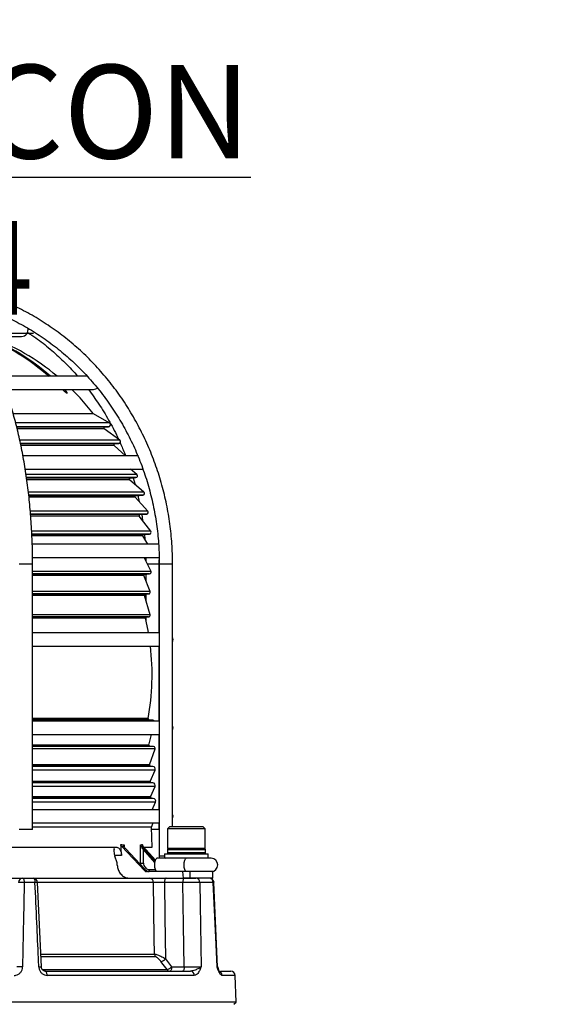
# Model space of a CAD drawing. Units: millimetres. Extents: x -5 to 599, y -5 to 425.
# Drawn here: x 414 to 438, y 146 to 191 of the extents above; entities that cross this region are included whole.
import ezdxf

# ---------------------------------------------------------------- set-up
doc = ezdxf.new("R2010")
doc.units = ezdxf.units.MM
doc.header["$PDSIZE"] = -1
doc.layers.add('DIMENSIONS', color=7, linetype='Continuous')
doc.layers.add('SLD-0', color=179, linetype='Continuous', lineweight=25)
doc.styles.add('SLDTEXTSTYLE1', font='GOTHIC.TTF', dxfattribs={"width": 0.913})
doc.dimstyles.new('SLDDIMSTYLE1', dxfattribs={"dimtxt": 4.233333, "dimasz": 3.175, "dimexe": 0, "dimexo": 0.0625, "dimgap": 1.058333, "dimtad": 1, "dimdec": 1, "dimlfac": 5, "dimrnd": 1e-09, "dimzin": 12, "dimdsep": 46, "dimtxsty": 'SLDTEXTSTYLE1', "dimsah": 1, "dimcen": 0.09, "dimadec": 0, "dimazin": 3, "dimtfac": 1, "dimtdec": 1, "dimtofl": 0, "dimtmove": 0, "dimatfit": 3, "dimfxl": 1, "dimfrac": 2, "dimtolj": 1, "dimtzin": 12, "dimarcsym": 0})
doc.dimstyles.new('SLDDIMSTYLE2', dxfattribs={"dimtxt": 4.233333, "dimasz": 3.175, "dimexe": 0, "dimexo": 0.0625, "dimgap": 1.058333, "dimtad": 1, "dimdec": 1, "dimlfac": 5, "dimrnd": 1e-09, "dimzin": 12, "dimdsep": 46, "dimtxsty": 'SLDTEXTSTYLE1', "dimsah": 1, "dimcen": 0.09, "dimadec": 0, "dimazin": 3, "dimtfac": 1, "dimtdec": 1, "dimtmove": 0, "dimatfit": 0, "dimfxl": 1, "dimfrac": 2, "dimtolj": 1, "dimtzin": 12, "dimarcsym": 0})
doc.dimstyles.new('SLDDIMSTYLE3', dxfattribs={"dimtxt": 4.233333, "dimasz": 3.175, "dimexe": 0, "dimexo": 0.0625, "dimgap": 1.058333, "dimtad": 1, "dimdec": 1, "dimlfac": 5, "dimrnd": 1e-09, "dimzin": 4, "dimdsep": 46, "dimtxsty": 'SLDTEXTSTYLE1', "dimsah": 1, "dimcen": 0.09, "dimadec": 0, "dimazin": 1, "dimtfac": 1, "dimtdec": 1, "dimtofl": 0, "dimtmove": 0, "dimatfit": 3, "dimfxl": 1, "dimfrac": 2, "dimtolj": 1, "dimtzin": 12, "dimarcsym": 0})

# ---------------------------------------------------------------- blocks, each defined once
blk = doc.blocks.new('_D')
at = {"layer": 'Defpoints', "color": 0}
for p in [(482.242, 211.155), (438.322, 190.082), (482.242, 190.082)]:
    blk.add_point(p, dxfattribs=at)
at = {"layer": 'DIMENSIONS', "color": 0, "lineweight": -2}
for p, q in [((438.322, 211.155), (359.848, 211.155)), ((438.322, 190.144), (438.322, 211.155)), ((441.497, 211.155), (479.067, 211.155)), ((482.242, 190.144), (482.242, 211.155))]:
    blk.add_line(p, q, dxfattribs=at)
at = {"layer": 'DIMENSIONS', "color": 0}
for points in [[(441.497, 211.684), (441.497, 210.626), (438.322, 211.155)], [(479.067, 210.626), (479.067, 211.684), (482.242, 211.155)]]:
    blk.add_solid(points, dxfattribs=at)
at = {"layer": 'DIMENSIONS', "color": 0, "insert": (395.618, 217.778), "char_height": 4.23333, "attachment_point": 2, "style": 'SLDTEXTSTYLE1'}
blk.add_mtext('\\A1;%%c219.6 [8.65] S2F SOUNDER', dxfattribs=at)
blk = doc.blocks.new('_D_1')
at = {"layer": 'Defpoints', "color": 0}
for p in [(482.242, 190.082), (436.165, 121.782), (537.094, 121.782)]:
    blk.add_point(p, dxfattribs=at)
at = {"layer": 'DIMENSIONS', "color": 0, "lineweight": -2}
for p, q in [((482.305, 190.082), (537.094, 190.082)), ((537.094, 186.907), (537.094, 124.957)), ((436.227, 121.782), (537.094, 121.782))]:
    blk.add_line(p, q, dxfattribs=at)
at = {"layer": 'DIMENSIONS', "color": 0}
for points in [[(537.624, 186.907), (536.565, 186.907), (537.094, 190.082)], [(536.565, 124.957), (537.624, 124.957), (537.094, 121.782)]]:
    blk.add_solid(points, dxfattribs=at)
at = {"layer": 'DIMENSIONS', "color": 0, "insert": (530.55, 143.972), "char_height": 4.23333, "attachment_point": 2, "rotation": 90, "style": 'SLDTEXTSTYLE1'}
blk.add_mtext('\\A1;341.5 [13.44]', dxfattribs=at)
blk = doc.blocks.new('_D_2')
at = {"layer": 'Defpoints', "color": 0}
for p in [(472.482, 166.162), (436.165, 121.782), (498.181, 121.782)]:
    blk.add_point(p, dxfattribs=at)
at = {"layer": 'DIMENSIONS', "color": 0, "lineweight": -2}
for p, q in [((472.545, 166.162), (498.181, 166.162)), ((498.181, 162.987), (498.181, 124.957)), ((436.227, 121.782), (498.181, 121.782))]:
    blk.add_line(p, q, dxfattribs=at)
at = {"layer": 'DIMENSIONS', "color": 0}
for points in [[(498.711, 162.987), (497.652, 162.987), (498.181, 166.162)], [(497.652, 124.957), (498.711, 124.957), (498.181, 121.782)]]:
    blk.add_solid(points, dxfattribs=at)
at = {"layer": 'DIMENSIONS', "color": 0, "insert": (491.637, 143.972), "char_height": 4.23333, "attachment_point": 2, "rotation": 90, "style": 'SLDTEXTSTYLE1'}
blk.add_mtext('\\A1;221.9 [8.74]', dxfattribs=at)
blk = doc.blocks.new('_D_3')
at = {"layer": 'Defpoints', "color": 0}
for p in [(482.242, 190.082), (224.165, 121.782), (224.165, 92.082)]:
    blk.add_point(p, dxfattribs=at)
at = {"layer": 'DIMENSIONS', "color": 0, "lineweight": -2}
for p, q in [((482.242, 190.019), (482.242, 92.082)), ((224.165, 121.719), (224.165, 92.082)), ((479.067, 92.082), (227.34, 92.082))]:
    blk.add_line(p, q, dxfattribs=at)
at = {"layer": 'DIMENSIONS', "color": 0}
for points in [[(227.34, 92.611), (227.34, 91.553), (224.165, 92.082)], [(479.067, 91.553), (479.067, 92.611), (482.242, 92.082)]]:
    blk.add_solid(points, dxfattribs=at)
at = {"layer": 'DIMENSIONS', "color": 0, "insert": (351.305, 98.627), "char_height": 4.23333, "attachment_point": 2, "style": 'SLDTEXTSTYLE1'}
blk.add_mtext('\\A1;MAX. 1290.4 [50.80] S2F SOUNDER', dxfattribs=at)
blk = doc.blocks.new('_D_4')
at = {"layer": 'Defpoints', "color": 0}
for p in [(478.446, 199.936), (442.118, 179.537), (478.446, 179.537)]:
    blk.add_point(p, dxfattribs=at)
at = {"layer": 'DIMENSIONS', "color": 0, "lineweight": -2}
for p, q in [((442.118, 199.936), (359.848, 199.936)), ((442.118, 179.599), (442.118, 199.936)), ((445.293, 199.936), (475.271, 199.936)), ((478.446, 179.599), (478.446, 199.936))]:
    blk.add_line(p, q, dxfattribs=at)
at = {"layer": 'DIMENSIONS', "color": 0}
for points in [[(445.293, 200.465), (445.293, 199.407), (442.118, 199.936)], [(475.271, 199.407), (475.271, 200.465), (478.446, 199.936)]]:
    blk.add_solid(points, dxfattribs=at)
at = {"layer": 'DIMENSIONS', "color": 0, "insert": (395.618, 206.558), "char_height": 4.23333, "attachment_point": 2, "style": 'SLDTEXTSTYLE1'}
blk.add_mtext('\\A1;%%c181.6 [7.15] S1F SOUNDER', dxfattribs=at)
blk = doc.blocks.new('_D_5')
at = {"layer": 'Defpoints', "color": 0}
for p in [(477.782, 180.002), (517.368, 180.002), (436.165, 121.782)]:
    blk.add_point(p, dxfattribs=at)
at = {"layer": 'DIMENSIONS', "color": 0, "lineweight": -2}
for p, q in [((477.845, 180.002), (517.368, 180.002)), ((517.368, 124.957), (517.368, 176.827)), ((436.227, 121.782), (517.368, 121.782))]:
    blk.add_line(p, q, dxfattribs=at)
at = {"layer": 'DIMENSIONS', "color": 0}
for points in [[(517.897, 176.827), (516.839, 176.827), (517.368, 180.002)], [(516.839, 124.957), (517.897, 124.957), (517.368, 121.782)]]:
    blk.add_solid(points, dxfattribs=at)
at = {"layer": 'DIMENSIONS', "color": 0, "insert": (510.823, 143.972), "char_height": 4.23333, "attachment_point": 2, "rotation": 90, "style": 'SLDTEXTSTYLE1'}
blk.add_mtext('\\A1;291.1 [11.46]', dxfattribs=at)
blk = doc.blocks.new('_D_6')
at = {"layer": 'Defpoints', "color": 0}
for p in [(478.446, 179.537), (224.165, 121.782), (224.165, 102.305)]:
    blk.add_point(p, dxfattribs=at)
at = {"layer": 'DIMENSIONS', "color": 0, "lineweight": -2}
for p, q in [((478.446, 179.474), (478.446, 102.305)), ((224.165, 121.719), (224.165, 102.305)), ((475.271, 102.305), (227.34, 102.305))]:
    blk.add_line(p, q, dxfattribs=at)
at = {"layer": 'DIMENSIONS', "color": 0}
for points in [[(227.34, 102.834), (227.34, 101.776), (224.165, 102.305)], [(475.271, 101.776), (475.271, 102.834), (478.446, 102.305)]]:
    blk.add_solid(points, dxfattribs=at)
at = {"layer": 'DIMENSIONS', "color": 0, "insert": (351.277, 108.85), "char_height": 4.23333, "attachment_point": 2, "style": 'SLDTEXTSTYLE1'}
blk.add_mtext('\\A1;MAX. 1271.4 [50.06] S1F SOUNDER', dxfattribs=at)

msp = doc.modelspace()

# ---------------------------------------------------------------- linework, layer by layer
at = {"color": 0, "linetype": 'Continuous', "lineweight": 25}
for p, q in [((412.436, 176.482), (414.265, 176.482)), ((417.26, 174.682), (413.338, 174.682)), ((413.527, 174.082), (417.515, 174.082)), ((416.122, 174.082), (416.149, 174.054)), ((416.236, 174.054), (416.209, 174.082)), ((416.236, 174.054), (416.236, 173.972)), ((417.513, 172.982), (413.902, 172.982)), ((418.231, 172.573), (417.513, 172.982)), ((418.231, 172.573), (414.02, 172.573)), ((418.022, 172.371), (414.063, 172.371)), ((418.19, 172.386), (414.064, 172.386)), ((418.002, 172.299), (414.079, 172.299)), ((418.71, 171.783), (418.002, 172.299)), ((418.022, 172.371), (418.19, 172.386)), ((418.71, 171.783), (414.198, 171.783)), ((418.669, 171.639), (414.23, 171.639)), ((418.472, 171.621), (414.24, 171.621)), ((418.449, 171.552), (414.254, 171.552)), ((418.97, 171.082), (418.449, 171.552)), ((418.472, 171.621), (418.669, 171.639)), ((419.55, 171.082), (414.346, 171.082)), ((414.437, 170.482), (419.778, 170.482)), ((419.477, 170.235), (414.489, 170.235)), ((419.168, 170.071), (414.502, 170.071)), ((419.431, 170.095), (414.508, 170.095)), ((419.168, 170.071), (419.431, 170.095)), ((419.477, 170.235), (419.192, 170.482)), ((419.309, 170.084), (419.395, 169.785)), ((419.145, 170.001), (414.509, 170.001)), ((419.793, 169.44), (419.145, 170.001)), ((419.793, 169.44), (414.592, 169.44)), ((419.747, 169.3), (414.611, 169.3)), ((419.42, 169.271), (414.612, 169.271)), ((419.394, 169.204), (414.617, 169.204)), ((419.973, 168.583), (419.394, 169.204)), ((419.42, 169.271), (419.747, 169.3)), ((419.525, 169.281), (419.587, 168.997)), ((419.973, 168.583), (414.674, 168.583)), ((419.922, 168.448), (414.689, 168.448)), ((419.615, 168.421), (414.696, 168.421)), ((419.587, 168.358), (414.699, 168.358)), ((420.104, 167.673), (419.587, 168.358)), ((419.615, 168.421), (419.922, 168.448)), ((419.697, 168.429), (419.738, 168.158)), ((420.104, 167.673), (414.732, 167.673)), ((420.047, 167.546), (414.744, 167.546)), ((419.773, 167.521), (414.753, 167.521)), ((419.742, 167.461), (414.755, 167.461)), ((419.975, 167.082), (419.742, 167.461)), ((419.773, 167.521), (420.047, 167.546)), ((419.817, 167.525), (419.835, 167.309)), ((420.489, 167.082), (414.755, 167.082)), ((414.766, 166.182), (414.166, 166.182)), ((414.766, 154.182), (414.766, 166.182)), ((414.78, 166.482), (420.493, 166.482)), ((420.117, 165.856), (419.808, 166.482)), ((419.881, 166.482), (419.885, 166.326)), ((420.489, 166.182), (419.956, 166.182)), ((420.489, 166.182), (420.486, 166.384)), ((420.489, 163.082), (420.489, 166.182)), ((420.491, 166.182), (420.491, 152.982)), ((421.091, 166.182), (420.491, 166.182)), ((421.091, 154.322), (421.091, 166.182)), ((420.117, 165.856), (414.766, 165.856)), ((420.052, 165.741), (414.766, 165.741)), ((419.827, 165.721), (414.766, 165.721)), ((419.793, 165.667), (414.766, 165.667)), ((420.074, 164.943), (419.793, 165.667)), ((419.827, 165.721), (420.052, 165.741)), ((419.889, 165.727), (419.889, 165.421)), ((420.074, 164.943), (414.766, 164.943)), ((420.007, 164.835), (414.766, 164.835)), ((419.854, 164.821), (414.766, 164.821)), ((419.819, 164.771), (414.766, 164.771)), ((420.071, 163.897), (419.819, 164.771)), ((419.854, 164.821), (420.007, 164.835)), ((419.889, 164.825), (419.889, 164.529)), ((420.071, 163.897), (414.766, 163.897)), ((420.001, 163.795), (414.766, 163.795)), ((419.904, 163.787), (414.766, 163.787)), ((419.869, 163.738), (414.766, 163.738)), ((419.889, 163.782), (419.889, 163.651)), ((419.904, 163.787), (420.001, 163.795)), ((420.491, 163.082), (414.767, 163.082)), ((414.787, 162.482), (420.491, 162.482)), ((420.489, 159.082), (420.489, 162.482)), ((419.987, 159.198), (414.766, 159.198)), ((420.023, 159.151), (414.766, 159.151)), ((420.2, 159.135), (414.766, 159.135)), ((420.491, 159.082), (414.766, 159.082)), ((420.2, 159.135), (420.023, 159.151)), ((414.766, 158.482), (420.491, 158.482)), ((420.024, 158), (420.139, 158.482)), ((420.489, 155.082), (420.489, 158.482)), ((420.024, 158), (414.766, 158)), ((420.06, 157.951), (414.766, 157.951)), ((420.234, 157.936), (414.766, 157.936)), ((420.302, 157.83), (414.766, 157.83)), ((420.052, 157.104), (420.302, 157.83)), ((420.234, 157.936), (420.06, 157.951)), ((420.052, 157.104), (414.766, 157.104)), ((420.087, 157.051), (414.766, 157.051)), ((420.202, 157.041), (414.766, 157.041)), ((420.301, 156.873), (414.766, 156.873)), ((420.076, 156.357), (420.301, 156.873)), ((420.202, 157.041), (420.087, 157.051)), ((420.076, 156.357), (414.766, 156.357)), ((420.109, 156.301), (414.766, 156.301)), ((420.202, 156.293), (414.766, 156.293)), ((420.202, 156.293), (420.109, 156.301)), ((420.301, 156.125), (414.766, 156.125)), ((420.097, 155.657), (420.301, 156.125)), ((420.097, 155.657), (414.766, 155.657)), ((420.131, 155.601), (414.766, 155.601)), ((420.218, 155.593), (414.766, 155.593)), ((420.317, 155.426), (414.766, 155.426)), ((420.218, 155.593), (420.131, 155.601)), ((420.168, 155.082), (420.317, 155.426)), ((420.491, 155.082), (414.766, 155.082)), ((414.766, 154.482), (420.491, 154.482)), ((420.135, 154.291), (420.218, 154.482)), ((420.489, 154.182), (420.489, 154.482)), ((414.766, 154.182), (414.166, 154.182)), ((420.135, 154.291), (414.766, 154.291)), ((420.162, 153.382), (420.135, 154.291)), ((420.489, 154.182), (420.138, 154.182)), ((420.964, 154.322), (420.864, 154.222)), ((420.864, 154.222), (420.864, 153.322)), ((421.389, 154.222), (420.864, 154.222)), ((420.964, 154.322), (421.427, 154.322)), ((422.564, 154.222), (421.389, 154.222)), ((421.427, 154.322), (422.464, 154.322)), ((422.564, 154.222), (422.464, 154.322)), ((422.564, 153.322), (422.564, 154.222)), ((406.238, 153.382), (418.572, 153.382)), ((417.825, 153.382), (417.825, 153.382)), ((418.447, 153.332), (418.449, 153.28)), ((418.785, 153.438), (419.84, 152.311)), ((418.898, 153.431), (418.9, 153.409)), ((418.904, 153.49), (418.908, 153.416)), ((419.824, 152.402), (418.976, 153.308)), ((419.828, 152.402), (418.979, 153.307)), ((419.75, 153.438), (420.318, 152.805)), ((420.293, 152.699), (419.771, 153.282)), ((419.813, 153.308), (420.305, 152.76)), ((419.825, 153.382), (420.162, 153.382)), ((420.854, 153.262), (420.854, 153.142)), ((422.574, 153.262), (420.854, 153.262)), ((422.564, 153.322), (420.864, 153.322)), ((422.574, 153.142), (422.574, 153.262)), ((418.477, 153.003), (418.478, 152.978)), ((418.784, 153.003), (418.477, 153.003)), ((418.586, 152.682), (418.478, 152.978)), ((420.981, 152.882), (420.383, 152.882)), ((420.491, 152.982), (420.501, 152.882)), ((420.729, 152.982), (420.491, 152.982)), ((420.729, 153.082), (420.729, 152.902)), ((420.729, 153.082), (422.699, 153.082)), ((420.729, 152.902), (420.749, 152.882)), ((420.729, 152.902), (422.699, 152.902)), ((420.854, 153.142), (422.574, 153.142)), ((421.999, 152.882), (420.981, 152.882)), ((422.833, 152.882), (421.999, 152.882)), ((422.679, 152.882), (422.699, 152.902)), ((422.699, 152.902), (422.699, 153.082)), ((419.577, 152.67), (419.645, 152.67)), ((419.84, 152.311), (419.925, 152.311)), ((421.552, 152.282), (419.907, 152.282)), ((420.051, 152.376), (420.312, 152.376)), ((421.583, 151.982), (421.552, 152.282)), ((421.871, 152.282), (421.552, 152.282)), ((421.871, 152.282), (421.871, 151.982)), ((422.914, 152.282), (421.871, 152.282)), ((422.914, 151.982), (422.914, 152.282)), ((413.844, 151.982), (414.313, 151.982)), ((414.313, 151.982), (414.794, 151.982)), ((414.794, 151.982), (420.051, 151.982)), ((420.051, 151.982), (421.583, 151.982)), ((421.871, 151.982), (421.583, 151.982)), ((422.914, 151.982), (421.871, 151.982)), ((414.874, 151.789), (414.387, 151.789)), ((415.164, 147.977), (414.992, 151.79)), ((420.224, 151.789), (415.001, 151.789)), ((421.552, 151.789), (420.723, 151.789)), ((422.929, 151.789), (422.322, 151.789)), ((423.124, 147.973), (422.957, 151.79)), ((415.149, 148.55), (420.273, 148.55)), ((420.314, 148.429), (415.153, 148.429)), ((420.774, 148.335), (421.049, 147.975)), ((415.222, 147.853), (420.839, 147.853)), ((421.049, 147.975), (421.617, 147.975)), ((415.335, 147.782), (421.898, 147.782)), ((422.073, 147.589), (415.422, 147.589)), ((423.25, 147.782), (423.719, 147.782)), ((423.919, 147.589), (423.323, 147.589)), ((423.961, 146.378), (423.919, 147.589)), ((423.961, 146.378), (393.968, 146.378)), ((423.865, 146.282), (423.961, 146.378))]:
    msp.add_line(p, q, dxfattribs=at)
at = {"color": 0, "linetype": 'Continuous', "lineweight": 25, "flags": 128}
for points in [[(417.513, 172.982), (416.91, 173.697), (416.538, 174.082)], [(417.515, 174.082), (417.629, 174.104), (417.696, 174.143)], [(420.002, 163.082), (419.985, 163.178), (419.869, 163.738)], [(418.976, 153.308), (418.978, 153.308), (418.979, 153.307)], [(419.645, 152.67), (419.642, 152.869), (419.635, 153.49)], [(420.383, 152.282), (420.346, 152.304), (420.314, 152.37), (420.293, 152.467), (420.286, 152.582), (420.293, 152.696), (420.314, 152.794), (420.346, 152.859), (420.383, 152.882), (420.383, 152.882)], [(421.707, 152.282), (421.67, 152.304), (421.639, 152.37), (421.618, 152.467), (421.61, 152.582), (421.618, 152.696), (421.639, 152.794), (421.67, 152.859), (421.707, 152.882), (421.707, 152.882)], [(419.824, 152.402), (419.827, 152.402), (419.828, 152.402)], [(414.313, 151.982), (414.327, 151.978), (414.341, 151.967), (414.353, 151.949), (414.364, 151.926), (414.373, 151.896), (414.38, 151.863), (414.385, 151.827), (414.387, 151.789)], [(414.794, 151.982), (414.809, 151.978), (414.824, 151.967), (414.838, 151.949), (414.85, 151.926), (414.86, 151.896), (414.867, 151.863), (414.872, 151.827), (414.874, 151.789)], [(420.799, 151.982), (420.785, 151.978), (420.771, 151.967), (420.758, 151.949), (420.746, 151.926), (420.737, 151.896), (420.729, 151.863), (420.725, 151.827), (420.723, 151.789)], [(421.628, 151.982), (421.614, 151.978), (421.6, 151.967), (421.587, 151.949), (421.575, 151.926), (421.566, 151.896), (421.558, 151.863), (421.554, 151.827), (421.552, 151.789)], [(414.994, 151.791), (414.994, 151.791), (414.994, 151.791)], [(420.273, 148.55), (420.262, 149.281), (420.224, 151.789)], [(420.723, 151.789), (420.746, 150.243), (420.774, 148.335)], [(421.617, 147.975), (421.585, 149.864), (421.552, 151.789)], [(422.322, 151.789), (422.339, 150.783), (422.385, 147.975)], [(423.098, 147.975), (423.053, 148.98), (422.929, 151.789)], [(415.049, 147.975), (415.082, 147.976), (415.111, 147.977), (415.135, 147.977), (415.153, 147.977), (415.163, 147.977), (415.167, 147.977), (415.167, 147.977)], [(420.839, 147.853), (420.606, 148.159), (420.564, 148.213)], [(421.049, 147.975), (421.047, 147.937), (421.042, 147.9), (421.035, 147.867), (421.026, 147.838), (421.014, 147.814), (421.001, 147.796), (420.987, 147.785), (420.973, 147.782)], [(421.617, 147.975), (421.615, 147.937), (421.61, 147.9), (421.603, 147.867), (421.594, 147.838), (421.582, 147.814), (421.569, 147.796), (421.555, 147.785), (421.54, 147.782)], [(415.422, 147.589), (415.42, 147.627), (415.414, 147.663), (415.406, 147.696), (415.395, 147.726), (415.383, 147.749), (415.368, 147.767), (415.352, 147.778), (415.335, 147.782)]]:
    msp.add_lwpolyline(points, dxfattribs=at)
at = {"color": 0, "linetype": 'Continuous', "lineweight": 25}
for centre, radius, start, end in [((414.265, 176.782), 0.3, 270, 13.9908), ((408.788, 167.042), 10.164, 48.577, 68.235), ((408.881, 167.053), 10.151, 48.7179, 68.2468), ((408.965, 166.382), 10.8, 50.221, 69.2581), ((418.026, 172.332), 0.04, 95, 233.8775), ((418.181, 172.486), 0.1, 275, 60.3204), ((418.476, 171.582), 0.04, 95, 227.9177), ((418.662, 171.718), 0.08, 275, 53.8775), ((419.172, 170.032), 0.04, 95, 229.0768), ((419.424, 170.174), 0.08, 275, 49.0768), ((419.423, 169.232), 0.04, 95, 222.9783), ((419.74, 169.38), 0.08, 275, 49.0768), ((419.618, 168.382), 0.04, 95, 217.117), ((419.915, 168.528), 0.08, 275, 42.9783), ((419.776, 167.482), 0.04, 95, 211.5272), ((420.04, 167.625), 0.08, 275, 37.117), ((419.831, 165.682), 0.04, 95, 201.2196), ((420.045, 165.821), 0.08, 275, 26.2577), ((419.858, 164.782), 0.04, 95, 196.0863), ((420, 164.915), 0.08, 275, 21.2196), ((419.995, 163.875), 0.08, 275, 16.0863), ((419.908, 163.747), 0.04, 95, 193.1917), ((420.815, 162.782), 0.3, 337.2829, 22.7171), ((408.965, 161.182), 11.2, 349.7973, 6.6654), ((420.027, 159.191), 0.04, 169.7973, 265), ((420.193, 159.056), 0.08, 18.9295, 85), ((420.815, 158.782), 0.3, 337.2829, 22.7171), ((420.063, 157.991), 0.04, 166.622, 265), ((420.227, 157.856), 0.08, 341.0115, 85), ((420.09, 157.091), 0.04, 161.0115, 265), ((420.191, 156.921), 0.12, 336.4836, 85), ((420.113, 156.341), 0.04, 156.4836, 265), ((420.191, 156.173), 0.12, 336.4836, 85), ((420.134, 155.641), 0.04, 156.4836, 265), ((420.207, 155.474), 0.12, 336.4836, 85), ((420.815, 154.782), 0.3, 337.2829, 22.7171), ((418.876, 153.404), 0.0254, 1.6056, 60.8321), ((419.65, 153.423), 0.0384, 324.2755, 4.9486), ((419.828, 153.237), 0.0728, 101.8563, 141.5821), ((420.914, 153.262), 0.06, 90, 180), ((422.514, 153.262), 0.06, 0, 90), ((420.914, 153.142), 0.06, 180, 270), ((422.514, 153.142), 0.06, 270, 0), ((422.833, 152.582), 0.3, 270, 90), ((419.727, 153.619), 0.953, 265.0372, 273.0615), ((419.92, 152.312), 0.00456, 357.6903, 108.0646), ((419.952, 152.359), 0.101, 310.0599, 9.8281), ((414.321, 151.79), 0.192, 92.2526, 180.2825), ((414.794, 151.782), 0.2, 2.5989, 90), ((420.037, 151.795), 0.187, 357.9803, 85.7664), ((422.132, 151.792), 0.19, 359.065, 87.0336), ((422.735, 151.788), 0.194, 0.2918, 88.3484), ((422.763, 151.782), 0.2, 2.4982, 90), ((414.258, 148.98), 2.812, 87.3719, 92.6281), ((414.958, 150.428), 1.363, 88.4727, 93.5214), ((420.492, 148.556), 0.219, 181.3212, 215.2949), ((420.438, 148.672), 0.476, 285.3656, 314.857), ((414.184, 145.159), 2.819, 87.3951, 92.6049), ((420.714, 148.312), 0.475, 285.3239, 314.8658), ((420.976, 147.948), 0.166, 214.7316, 268.8848), ((423.33, 147.982), 0.2, 181.8927, 200.7181), ((421.885, 147.594), 0.188, 358.3045, 86.1563), ((423.122, 147.584), 0.201, 1.4181, 59.7831), ((423.719, 147.582), 0.2, 2, 90)]:
    msp.add_arc(centre, radius, start, end, dxfattribs=at)
for centre, major_axis, ratio, start_param, end_param in [((412.906, -67.161), (-6.846, 340.842), 0.039542, 5.413849, 5.415785), ((409.203, 164.507), (-10.682, 10.825), 0.225875, 2.860044, 2.879756), ((409.213, 164.507), (-10.796, 10.934), 0.172025, 3.015872, 3.035584), ((405.085, -60.228), (6.804, 338.75), 0.039542, 5.392771, 5.395107), ((410.52, 51.838), (-4.863, 241.984), 0.045847, 5.140818, 5.141319), ((419.878, 152.41), (0.138, -0.137), 0.22371, 4.54219, 5.269272), ((419.905, 152.382), (-0.0152, 0.099), 0.921929, 2.209742, 3.001096), ((420.034, 152.382), (0.174, 0), 0.57309, 3.921035, 4.712389), ((420.034, 152.382), (0.154, 0), 0.650673, 3.921035, 4.712389)]:
    msp.add_ellipse(centre, major_axis=major_axis, ratio=ratio, start_param=start_param, end_param=end_param, dxfattribs=at)
for points, knots in [([(414.766, 166.182), (414.765, 166.339), (414.763, 166.796), (414.737, 167.55), (414.681, 168.438), (414.597, 169.316), (414.485, 170.179), (414.347, 171.022), (414.182, 171.841), (413.992, 172.633), (413.777, 173.394), (413.539, 174.119), (413.278, 174.806), (412.995, 175.452), (412.691, 176.052), (412.367, 176.605), (412.025, 177.106), (411.666, 177.554), (411.291, 177.946), (410.901, 178.279), (410.509, 178.544), (410.225, 178.69), (410.077, 178.751), (410.059, 178.759)], [0, 0, 0, 0, 0.02677, 0.077613, 0.128468, 0.179332, 0.230209, 0.281104, 0.332024, 0.382975, 0.433962, 0.484994, 0.536078, 0.587221, 0.638428, 0.689704, 0.741043, 0.792426, 0.843793, 0.895048, 0.946048, 0.993338, 1, 1, 1, 1]), ([(421.091, 166.182), (421.09, 166.341), (421.085, 166.8), (421.031, 167.558), (420.91, 168.449), (420.729, 169.329), (420.491, 170.194), (420.195, 171.039), (419.844, 171.859), (419.439, 172.652), (418.983, 173.413), (418.477, 174.138), (417.924, 174.824), (417.327, 175.467), (416.688, 176.064), (416.011, 176.612), (415.3, 177.109), (414.557, 177.551), (413.787, 177.938), (412.993, 178.266), (412.178, 178.535), (411.553, 178.692), (411.201, 178.762), (411.128, 178.776)], [0, 0, 0, 0, 0.0268563, 0.0774028, 0.1279571, 0.1785109, 0.2290636, 0.2796147, 0.3301634, 0.380709, 0.431251, 0.4817885, 0.532321, 0.5828479, 0.6333685, 0.6838825, 0.7343894, 0.7848892, 0.8353818, 0.8858675, 0.9363466, 0.9868198, 1, 1, 1, 1]), ([(411.015, 178.187), (411.156, 178.158), (411.569, 178.074), (412.243, 177.888), (413.03, 177.609), (413.796, 177.27), (414.537, 176.873), (415.249, 176.421), (415.928, 175.917), (416.572, 175.361), (417.176, 174.759), (417.737, 174.112), (418.253, 173.424), (418.721, 172.698), (419.138, 171.939), (419.503, 171.15), (419.813, 170.335), (420.067, 169.499), (420.264, 168.646), (420.401, 167.78), (420.479, 166.957), (420.487, 166.423), (420.491, 166.182)], [0, 0, 0, 0, 0.026853, 0.078595, 0.130342, 0.182084, 0.23382, 0.285548, 0.337269, 0.388982, 0.440687, 0.492385, 0.544075, 0.595758, 0.647434, 0.699105, 0.750771, 0.802432, 0.85409, 0.905744, 0.957396, 1, 1, 1, 1]), ([(414.539, 176.665), (414.664, 176.583), (415.015, 176.353), (415.561, 175.918), (416.168, 175.362), (416.58, 174.947), (416.777, 174.706), (416.797, 174.682)], [0, 0, 0, 0, 0.151067, 0.423862, 0.696569, 0.969194, 1, 1, 1, 1]), ([(417.287, 174.082), (417.447, 173.864), (417.773, 173.421), (418.205, 172.701), (418.497, 172.167), (418.627, 171.868), (418.643, 171.832)], [0, 0, 0, 0, 0.310293, 0.63319, 0.956023, 1, 1, 1, 1]), ([(416.149, 174.054), (416.171, 174.032), (416.207, 173.996), (416.258, 173.953), (416.293, 173.928), (416.316, 173.915), (416.33, 173.912), (416.334, 173.92), (416.329, 173.936), (416.311, 173.967), (416.277, 174.009), (416.248, 174.04), (416.236, 174.054)], [0, 0, 0, 0, 0.1689456, 0.2897724, 0.3784784, 0.4489139, 0.5197144, 0.5827341, 0.6485641, 0.7507681, 0.8923745, 1, 1, 1, 1]), ([(418.718, 171.661), (418.797, 171.494), (418.887, 171.306), (418.957, 171.108), (418.965, 171.086)], [0, 0, 0, 0, 0.8901721, 1, 1, 1, 1]), ([(418.477, 153.003), (418.474, 153.046), (418.468, 153.133), (418.45, 153.245), (418.447, 153.304), (418.451, 153.326), (418.452, 153.329)], [0, 0, 0, 0, 0.322683, 0.645874, 0.953659, 1, 1, 1, 1]), ([(418.572, 153.382), (418.596, 153.377), (418.643, 153.368), (418.705, 153.298), (418.753, 153.195), (418.777, 153.089), (418.782, 153.024), (418.784, 153.003)], [0, 0, 0, 0, 0.224949, 0.449933, 0.673921, 0.896245, 1, 1, 1, 1]), ([(418.757, 153.506), (418.789, 153.502), (418.839, 153.496), (418.887, 153.492), (418.904, 153.49)], [0, 0, 0, 0, 0.641958, 1, 1, 1, 1]), ([(418.785, 153.438), (418.778, 153.448), (418.762, 153.467), (418.758, 153.493), (418.757, 153.506)], [0, 0, 0, 0, 0.493928, 1, 1, 1, 1]), ([(418.888, 153.426), (418.888, 153.437), (418.886, 153.457), (418.897, 153.479), (418.904, 153.49), (418.904, 153.49)], [0, 0, 0, 0, 0.51866, 0.990713, 1, 1, 1, 1]), ([(418.976, 153.308), (418.954, 153.332), (418.917, 153.374), (418.897, 153.411), (418.888, 153.426)], [0, 0, 0, 0, 0.568191, 1, 1, 1, 1]), ([(418.904, 153.49), (418.904, 153.49), (418.9, 153.475), (418.894, 153.454), (418.897, 153.435), (418.898, 153.431)], [0, 0, 0, 0, 0.0142109, 0.7347856, 1, 1, 1, 1]), ([(419.635, 153.49), (419.654, 153.493), (419.685, 153.497), (419.714, 153.504), (419.724, 153.506)], [0, 0, 0, 0, 0.6419583, 1, 1, 1, 1]), ([(419.682, 153.401), (419.68, 153.402), (419.672, 153.411), (419.655, 153.435), (419.642, 153.464), (419.636, 153.485), (419.635, 153.49), (419.635, 153.49)], [0, 0, 0, 0, 0.062359, 0.316832, 0.842401, 0.990707, 1, 1, 1, 1]), ([(419.635, 153.49), (419.635, 153.49), (419.636, 153.487), (419.644, 153.471), (419.659, 153.451), (419.679, 153.434), (419.687, 153.428), (419.689, 153.426)], [0, 0, 0, 0, 0.009276, 0.157747, 0.683426, 0.937709, 1, 1, 1, 1]), ([(419.771, 153.282), (419.755, 153.306), (419.727, 153.347), (419.695, 153.385), (419.682, 153.401)], [0, 0, 0, 0, 0.577743, 1, 1, 1, 1]), ([(419.689, 153.426), (419.708, 153.411), (419.751, 153.374), (419.79, 153.332), (419.813, 153.308)], [0, 0, 0, 0, 0.431809, 1, 1, 1, 1]), ([(419.724, 153.506), (419.726, 153.493), (419.728, 153.47), (419.741, 153.448), (419.749, 153.439), (419.75, 153.438)], [0, 0, 0, 0, 0.493764, 0.944684, 1, 1, 1, 1]), ([(418.591, 152.572), (418.6, 152.504), (418.618, 152.369), (418.721, 152.192), (418.868, 152.058), (419.025, 151.991), (419.125, 151.984), (419.163, 151.982)], [0, 0, 0, 0, 0.216444, 0.43284, 0.650406, 0.869099, 1, 1, 1, 1]), ([(419.656, 152.584), (419.655, 152.588), (419.645, 152.615), (419.645, 152.644), (419.645, 152.67)], [0, 0, 0, 0, 0.143717, 1, 1, 1, 1]), ([(419.778, 152.667), (419.779, 152.649), (419.782, 152.597), (419.813, 152.515), (419.875, 152.439), (419.957, 152.386), (420.02, 152.38), (420.051, 152.376)], [0, 0, 0, 0, 0.120586, 0.340522, 0.560585, 0.780284, 1, 1, 1, 1]), ([(420.051, 151.982), (420.06, 151.982), (420.105, 151.982), (420.216, 151.982), (420.399, 151.982), (420.605, 151.982), (420.735, 151.982), (420.799, 151.982)], [0, 0, 0, 0, 0.062659, 0.296914, 0.531196, 0.765601, 1, 1, 1, 1]), ([(421.628, 151.982), (421.672, 151.982), (421.758, 151.982), (421.895, 151.982), (422.017, 151.982), (422.099, 151.982), (422.131, 151.982), (422.142, 151.982)], [0, 0, 0, 0, 0.222321, 0.444649, 0.666842, 0.888987, 1, 1, 1, 1]), ([(414.387, 151.789), (414.385, 151.72), (414.374, 151.118), (414.349, 149.847), (414.325, 148.644), (414.312, 147.975)], [0, 0, 0, 0, 0.054142, 0.473147, 1, 1, 1, 1]), ([(415.049, 147.975), (415.042, 148.108), (415.012, 148.774), (414.954, 150.045), (414.902, 151.183), (414.874, 151.789)], [0, 0, 0, 0, 0.104751, 0.523757, 1, 1, 1, 1]), ([(420.723, 151.789), (420.68, 151.789), (420.593, 151.79), (420.456, 151.791), (420.334, 151.791), (420.26, 151.79), (420.23, 151.789), (420.224, 151.789)], [0, 0, 0, 0, 0.234438, 0.46881, 0.70305, 0.937321, 1, 1, 1, 1]), ([(422.322, 151.789), (422.306, 151.789), (422.258, 151.79), (422.135, 151.791), (421.952, 151.791), (421.746, 151.791), (421.617, 151.789), (421.552, 151.789)], [0, 0, 0, 0, 0.110997, 0.333142, 0.555357, 0.777699, 1, 1, 1, 1]), ([(422.962, 151.79), (422.962, 151.79), (422.974, 151.79), (422.951, 151.789), (422.929, 151.789)], [0, 0, 0, 0, 0.02225, 1, 1, 1, 1]), ([(420.273, 148.55), (420.284, 148.55), (420.31, 148.548), (420.371, 148.533), (420.46, 148.501), (420.581, 148.447), (420.69, 148.387), (420.756, 148.346), (420.774, 148.335)], [0, 0, 0, 0, 0.092352, 0.234035, 0.41171, 0.607073, 0.888993, 1, 1, 1, 1]), ([(420.564, 148.213), (420.531, 148.254), (420.482, 148.314), (420.409, 148.38), (420.364, 148.412), (420.332, 148.427), (420.319, 148.428), (420.314, 148.429)], [0, 0, 0, 0, 0.4367324, 0.6360736, 0.8013236, 0.923063, 1, 1, 1, 1]), ([(413.936, 147.589), (413.96, 147.59), (414.027, 147.594), (414.131, 147.636), (414.229, 147.723), (414.297, 147.84), (414.307, 147.93), (414.312, 147.975)], [0, 0, 0, 0, 0.12358, 0.343695, 0.563192, 0.781932, 1, 1, 1, 1]), ([(415.049, 147.975), (415.051, 147.95), (415.058, 147.88), (415.102, 147.772), (415.187, 147.67), (415.298, 147.602), (415.381, 147.593), (415.422, 147.589)], [0, 0, 0, 0, 0.122498, 0.340513, 0.559345, 0.779376, 1, 1, 1, 1]), ([(415.335, 147.782), (415.334, 147.782), (415.313, 147.78), (415.274, 147.793), (415.222, 147.832), (415.185, 147.889), (415.167, 147.941), (415.169, 147.971), (415.169, 147.977)], [0, 0, 0, 0, 0.023245, 0.297287, 0.524185, 0.730358, 0.946908, 1, 1, 1, 1]), ([(421.617, 147.975), (421.682, 147.974), (421.811, 147.973), (422.017, 147.972), (422.201, 147.972), (422.322, 147.973), (422.37, 147.974), (422.385, 147.975)], [0, 0, 0, 0, 0.223647, 0.447251, 0.670711, 0.89416, 1, 1, 1, 1]), ([(422.385, 147.975), (422.385, 147.974), (422.371, 147.964), (422.318, 147.928), (422.197, 147.866), (422.037, 147.797), (421.936, 147.786), (421.898, 147.782)], [0, 0, 0, 0, 0.002988, 0.130107, 0.464279, 0.80143, 1, 1, 1, 1]), ([(422.385, 147.975), (422.385, 147.974), (422.376, 147.954), (422.344, 147.877), (422.279, 147.743), (422.184, 147.614), (422.106, 147.596), (422.073, 147.589)], [0, 0, 0, 0, 0.002239, 0.1077, 0.400593, 0.74995, 1, 1, 1, 1]), ([(423.323, 147.589), (423.303, 147.596), (423.256, 147.614), (423.186, 147.743), (423.133, 147.877), (423.105, 147.954), (423.098, 147.974), (423.098, 147.975)], [0, 0, 0, 0, 0.25005, 0.599407, 0.8923, 0.997761, 1, 1, 1, 1]), ([(423.098, 147.975), (423.107, 147.974), (423.128, 147.974), (423.124, 147.973), (423.122, 147.973)], [0, 0, 0, 0, 0.476248, 1, 1, 1, 1]), ([(423.137, 147.91), (423.134, 147.921), (423.129, 147.942), (423.108, 147.964), (423.098, 147.974), (423.098, 147.975)], [0, 0, 0, 0, 0.531733, 0.989245, 1, 1, 1, 1]), ([(423.219, 147.752), (423.22, 147.751), (423.221, 147.749), (423.205, 147.771), (423.179, 147.822), (423.156, 147.88), (423.143, 147.913)], [0, 0, 0, 0, 0.071284, 0.290667, 0.610349, 1, 1, 1, 1])]:
    msp.add_open_spline(points, degree=3, knots=knots, dxfattribs=at)

# ---------------------------------------------------------------- texts
at = {"layer": 'SLD-0', "color": 0, "insert": (413.198, 188.759), "char_height": 4.2333, "attachment_point": 2, "style": 'SLDTEXTSTYLE1'}
msp.add_mtext('\\LBEACON 4', dxfattribs=at)

# ---------------------------------------------------------------- dimensions: what is measured, and where the dimension line sits
at = {"layer": 'DIMENSIONS', "color": 0}
for base, p1, p2, text, dimstyle, picture, middle in [((482.242, 211.155), (438.322, 190.082), (482.242, 190.082), '%%c<> S2F SOUNDER', 'SLDDIMSTYLE1', '_D', (395.618, 211.155)), ((478.446, 199.936), (442.118, 179.537), (478.446, 179.537), '%%c<> S1F SOUNDER', 'SLDDIMSTYLE1', '_D_4', (395.618, 199.936)), ((224.165, 92.082), (482.242, 190.082), (224.165, 121.782), 'MAX. <> S2F SOUNDER', 'SLDDIMSTYLE3', '_D_3', (351.305, 92.082)), ((224.165, 102.305), (478.446, 179.537), (224.165, 121.782), 'MAX. <> S1F SOUNDER', 'SLDDIMSTYLE3', '_D_6', (351.277, 102.305))]:
    dim = msp.add_linear_dim(base=base, p1=p1, p2=p2, text=text, dimstyle=dimstyle, dxfattribs=at)
    dim.commit()
    dim.dimension.update_dxf_attribs({"geometry": picture, "text_midpoint": middle, "dimtype": 160})
for base, p1, p2, dimstyle, picture, middle in [((537.094, 121.782), (482.242, 190.082), (436.165, 121.782), 'SLDDIMSTYLE1', '_D_1', (537.094, 143.972)), ((517.368, 180.002), (436.165, 121.782), (477.782, 180.002), 'SLDDIMSTYLE1', '_D_5', (517.368, 143.972)), ((498.181, 121.782), (472.482, 166.162), (436.165, 121.782), 'SLDDIMSTYLE2', '_D_2', (498.181, 143.972))]:
    dim = msp.add_linear_dim(base=base, p1=p1, p2=p2, angle=90, dimstyle=dimstyle, dxfattribs=at)
    dim.commit()
    dim.dimension.update_dxf_attribs({"geometry": picture, "text_midpoint": middle, "dimtype": 160})

doc.saveas('drawing.dxf')
